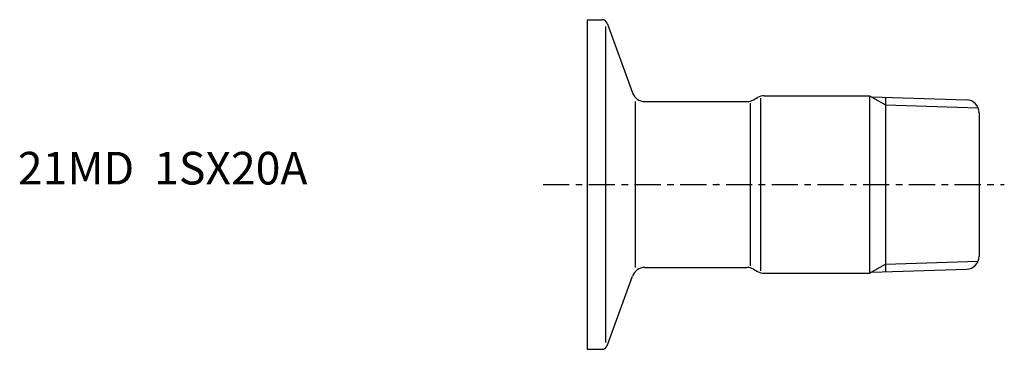
# Model space of a CAD drawing. Extents: x -87 to 64, y -25 to 25.
import ezdxf

# ---------------------------------------------------------------- set-up
doc = ezdxf.new("R2010")
doc.units = 0
doc.header["$MEASUREMENT"] = 0
doc.linetypes.add('CENTER', pattern=[7, 4, -1, 1, -1])
doc.layers.get('0').update_dxf_attribs({"linetype": 'CONTINUOUS'})

msp = doc.modelspace()

# ---------------------------------------------------------------- linework, layer by layer
for p, q in [((0, 25.25), (0, -25.25)), ((0, 25.25), (2.29, 25.25)), ((2.85, -24.19), (2.85, 24.19)), ((3.04, 24.72), (6.94, 14.02)), ((27.09, 13.6), (43.24, 13.6)), ((43.24, 13.6), (45.65, 12.21)), ((43.24, 13.6), (43.24, -13.6)), ((7.42, -12.7), (7.42, 12.7)), ((8.81, 12.7), (24.46, 12.7)), ((25, -12.48), (25, 12.48)), ((25.46, 12.97), (26.09, 13.33)), ((26.56, -13.23), (26.56, 13.23)), ((43.52, 13.44), (58.06, 12.98)), ((45.65, 13.37), (45.65, -13.37)), ((45.65, 12.21), (59.84, 11.77)), ((60, 10.98), (60, -10.98)), ((45.65, -12.21), (59.84, -11.77)), ((8.81, -12.7), (24.46, -12.7)), ((25.46, -12.97), (26.09, -13.33)), ((43.24, -13.6), (45.65, -12.21)), ((43.52, -13.44), (58.06, -12.98)), ((3.04, -24.72), (6.94, -14.02)), ((27.09, -13.6), (43.24, -13.6)), ((0, -25.25), (2.29, -25.25))]:
    msp.add_line(p, q)
at = {"linetype": 'CENTER'}
msp.add_line((-6.75, 0), (63.85, 0), dxfattribs=at)
for centre, radius, start, end in [((2.29, 24.45), 0.8, 20, 90), ((8.82, 14.7), 2, 200, 270), ((27.09, 11.6), 2, 90, 120), ((24.46, 14.7), 2, 270, 300), ((58, 10.98), 2, 0, 88.2101), ((58, -10.98), 2, 271.7899, 0), ((8.82, -14.7), 2, 90, 160), ((24.46, -14.7), 2, 60, 90), ((27.09, -11.6), 2, 240, 270), ((2.29, -24.45), 0.8, 270, 340)]:
    msp.add_arc(centre, radius, start, end)
msp.add_point((20, 0))

# ---------------------------------------------------------------- texts
msp.add_text('21MD  1SX20A', height=5).set_placement((-87.15, 0))

doc.saveas('drawing.dxf')
